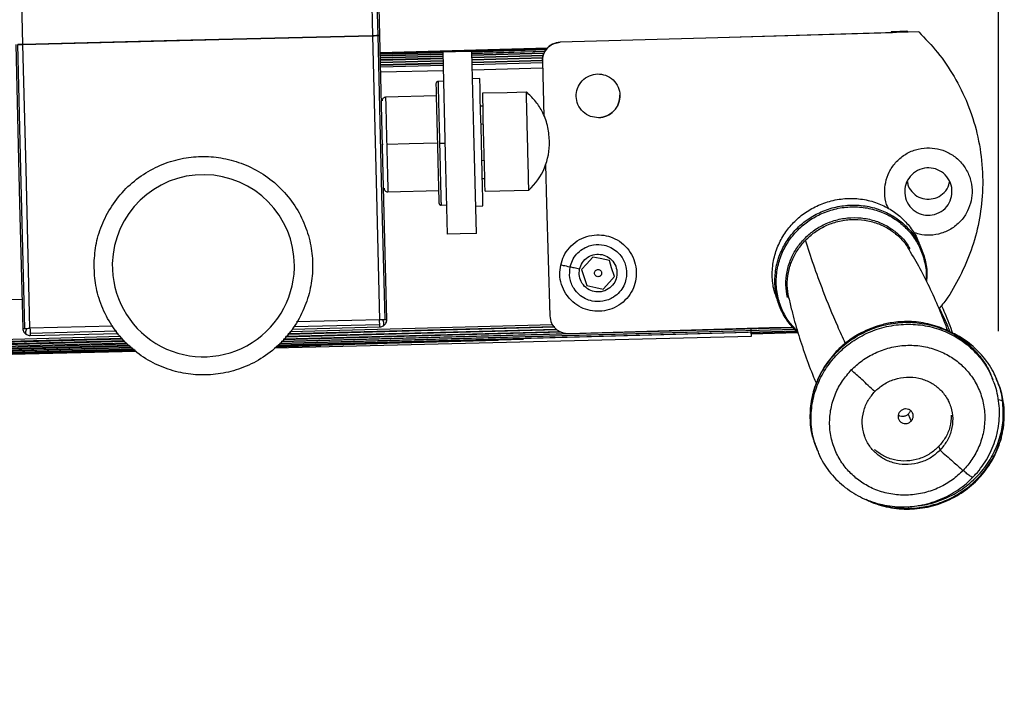
# Model space of a CAD drawing. Units: millimetres. Extents: x 954 to 11028, y -1340 to 2820.
# Drawn here: x 4556 to 4826, y 2001 to 2186 of the extents above; entities that cross this region are included whole.
import ezdxf

# ---------------------------------------------------------------- set-up
doc = ezdxf.new("R2010")
doc.units = ezdxf.units.MM
doc.header["$PDSIZE"] = -1
doc.dimstyles.new('ISO-25', dxfattribs={"dimscale": 30, "dimtxt": 2.5, "dimasz": 2.5, "dimexe": 1.25, "dimexo": 0.625, "dimtad": 1, "dimdec": 0, "dimtxsty": 'Standard', "dimcen": 2.5, "dimadec": 0, "dimazin": 0, "dimtfac": 1, "dimtdec": 0, "dimtmove": 0, "dimatfit": 3, "dimfxl": 1, "dimarcsym": 0})

# ---------------------------------------------------------------- blocks, each defined once
blk = doc.blocks.new('*D7')
at = {"color": 0, "lineweight": -2, "transparency": 16777216}
for p, q in [((3664.54, 2019.32), (3664.54, 2640.78)), ((4824.54, 2100.54), (4824.54, 2640.78)), ((3739.54, 2603.28), (4749.54, 2603.28))]:
    blk.add_line(p, q, dxfattribs=at)
at = {"color": 0, "transparency": 16777216}
for points in [[(3739.54, 2615.78), (3739.54, 2590.78), (3664.54, 2603.28)], [(4749.54, 2615.78), (4749.54, 2590.78), (4824.54, 2603.28)]]:
    blk.add_solid(points, dxfattribs=at)
at = {"layer": 'Defpoints', "color": 0, "transparency": 16777216}
for p in [(4824.54, 2603.28), (4824.54, 2081.79), (3664.54, 2000.57)]:
    blk.add_point(p, dxfattribs=at)
at = {"color": 0, "transparency": 16777216, "insert": (4244.54, 2659.53), "char_height": 75, "attachment_point": 5}
blk.add_mtext('1160', dxfattribs=at)

msp = doc.modelspace()

# ---------------------------------------------------------------- linework, layer by layer
at = {"color": 7, "linetype": 'Continuous', "lineweight": 25}
for p, q in [((4795.45, 2182.48), (4795.08, 2182.84)), ((4799.41, 2182.96), (4799.74, 2182.6)), ((4802.67, 2182.69), (4799.74, 2182.6)), ((4654.91, 2177.01), (4700.85, 2178.28)), ((4700.84, 2178.25), (4654.91, 2176.99)), ((4654.91, 2176.97), (4700.83, 2178.24)), ((4654.91, 2176.91), (4700.78, 2178.17)), ((4654.91, 2176.86), (4700.76, 2178.14)), ((4680.05, 2177.32), (4700.57, 2177.88)), ((4654.91, 2176.63), (4672.05, 2177.1)), ((4654.92, 2176.55), (4672.05, 2177.03)), ((4654.93, 2176.2), (4672.06, 2176.67)), ((4654.93, 2176.1), (4672.06, 2176.58)), ((4654.94, 2175.68), (4672.07, 2176.15)), ((4654.94, 2175.57), (4672.08, 2176.05)), ((4654.95, 2175.09), (4672.09, 2175.56)), ((4654.96, 2174.95), (4672.09, 2175.44)), ((4680.05, 2177.25), (4700.53, 2177.83)), ((4680.06, 2176.89), (4700.25, 2177.44)), ((4680.06, 2176.81), (4700.2, 2177.37)), ((4680.07, 2176.37), (4699.87, 2176.92)), ((4680.07, 2176.28), (4699.81, 2176.83)), ((4680.08, 2175.78), (4699.69, 2176.31)), ((4680.09, 2175.67), (4699.67, 2176.22)), ((4680.1, 2175.11), (4699.56, 2175.64)), ((4654.97, 2174.42), (4672.1, 2174.89)), ((4654.99, 2173.72), (4672.12, 2174.19)), ((4672.14, 2173.48), (4655, 2173.01)), ((4680.12, 2174.41), (4699.43, 2174.94)), ((4699.4, 2174.24), (4680.13, 2173.7)), ((4699.39, 2174.71), (4699.83, 2159.46)), ((4682.23, 2169.91), (4680.23, 2169.86)), ((4672.25, 2169.16), (4670.75, 2169.12)), ((4670.35, 2165.11), (4656.35, 2164.77)), ((4682.41, 2162.41), (4683.09, 2162.43)), ((4682.54, 2157.41), (4683.22, 2157.43)), ((4682.78, 2147.42), (4683.46, 2147.44)), ((4670.7, 2144.12), (4670.86, 2144.13)), ((4682.91, 2142.42), (4683.58, 2142.44)), ((4656.99, 2138.78), (4670.99, 2139.13)), ((4683.67, 2138.94), (4695.66, 2139.24)), ((4671.58, 2135.14), (4673.08, 2135.18)), ((4681.09, 2134.88), (4683.09, 2134.93)), ((4803.58, 2122.73), (4802.85, 2124.56)), ((4763.83, 2109.07), (4764.55, 2107.24)), ((4702.24, 2102.31), (4630.05, 2100.32)), ((4558.82, 2099.33), (4583, 2099.93)), ((4769.11, 2100.54), (4626.81, 2096.61)), ((4769.1, 2100.55), (4626.93, 2096.71)), ((4768.72, 2100.96), (4627.26, 2097.05)), ((4768.7, 2100.98), (4627.36, 2097.17)), ((4768.26, 2101.47), (4627.71, 2097.58)), ((4768.23, 2101.49), (4627.83, 2097.72)), ((4704.59, 2100.3), (4628.23, 2098.19)), ((4704.43, 2100.39), (4628.37, 2098.35)), ((4703.37, 2100.93), (4628.82, 2098.87)), ((4702.8, 2101.62), (4629.43, 2099.6)), ((4630.72, 2101.1), (4654.76, 2101.7)), ((4654.76, 2101.7), (4654.76, 2101.78)), ((4756.71, 2100.67), (4756.69, 2101.35)), ((4769.36, 2100.27), (4756.72, 2099.92)), ((4769.37, 2100.26), (4756.73, 2099.91)), ((4769.44, 2100.18), (4756.73, 2099.84)), ((4756.73, 2099.83), (4769.44, 2100.18)), ((4769.46, 2100.16), (4756.73, 2099.81)), ((4558.82, 2099.4), (4558.82, 2099.33)), ((4626, 2095.99), (4756.74, 2099.21)), ((4654.15, 2097.02), (4626.35, 2096.26)), ((4687.12, 2097.99), (4626.43, 2096.32)), ((4694.18, 2098.22), (4626.51, 2096.38)), ((4549.35, 2094.1), (4587.88, 2095.05)), ((4626.32, 2096.24), (4638.57, 2096.57)), ((4822.9, 2087.6), (4822.54, 2088.39)), ((4823.12, 2087.06), (4822.9, 2087.6)), ((4824.13, 2086.95), (4823.97, 2087.31)), ((4824.22, 2086.99), (4824.06, 2087.35)), ((4824.44, 2086.45), (4824.22, 2086.99)), ((4810.72, 2081.48), (4811.03, 2080.83)), ((4787.88, 2071.82), (4787.64, 2072.33)), ((4774.58, 2068.42), (4774.8, 2067.88)), ((4775.12, 2067.31), (4774.91, 2067.92))]:
    msp.add_line(p, q, dxfattribs=at)
at = {"color": 8, "linetype": 'Continuous', "lineweight": 25}
for p, q in [((4680.1, 2174.99), (4699.54, 2175.54)), ((4654.97, 2174.28), (4672.11, 2174.76)), ((4654.99, 2173.57), (4672.13, 2174.06)), ((4680.12, 2174.29), (4699.41, 2174.84)), ((4680.17, 2172.32), (4699.44, 2172.8)), ((4655.04, 2171.7), (4672.17, 2172.13)), ((4655.67, 2151.75), (4655.53, 2151.75)), ((4654.75, 2102.28), (4631.16, 2101.7)), ((4654.71, 2103.69), (4631.95, 2103.13)), ((4581.49, 2101.89), (4558.77, 2101.33)), ((4582.56, 2100.5), (4558.8, 2099.92)), ((4703.28, 2101.03), (4628.96, 2099.05)), ((4702.72, 2101.72), (4629.58, 2099.77)), ((4825.93, 2080.62), (4825.9, 2080.51))]:
    msp.add_line(p, q, dxfattribs=at)
at = {"color": 7, "linetype": 'Continuous', "lineweight": 25, "flags": 128}
for points in [[(4652.1, 2209.63), (4652.49, 2193.96), (4652.79, 2181.65)], [(4653.51, 2209.67), (4653.9, 2194), (4654.2, 2181.68)], [(4654.79, 2181.7), (4654.4, 2197.37), (4654.1, 2209.68)], [(4556.85, 2179.28), (4556.46, 2194.95), (4556.16, 2207.27)], [(4652.79, 2181.65), (4599.06, 2180.32), (4556.85, 2179.28)], [(4556.85, 2179.28), (4610.58, 2180.61), (4652.79, 2181.65)], [(4652.79, 2181.65), (4653.87, 2137.99), (4654.71, 2103.69)], [(4654.2, 2181.68), (4655.28, 2138.03), (4656.13, 2103.73)], [(4656.71, 2103.74), (4655.64, 2147.4), (4654.79, 2181.7)], [(4802.67, 2182.69), (4747.55, 2181.1), (4704.24, 2179.85)], [(4802.67, 2182.69), (4747.55, 2181.1), (4704.24, 2179.85)], [(4795.45, 2182.48), (4747.55, 2181.1), (4704.24, 2179.85)], [(4795.08, 2182.84), (4797.5, 2182.91), (4799.41, 2182.96)], [(4802.67, 2182.69), (4802.67, 2182.69)], [(4554.85, 2179.23), (4555.93, 2135.58), (4556.77, 2101.28)], [(4557.36, 2101.29), (4556.28, 2144.95), (4555.43, 2179.25)], [(4558.77, 2101.33), (4557.69, 2144.98), (4556.85, 2179.28)], [(4704.24, 2179.85), (4704.24, 2179.85)], [(4680.04, 2177.35), (4675.57, 2177.24), (4672.05, 2177.16)], [(4672.05, 2177.16), (4672.74, 2149.17), (4673.28, 2127.18)], [(4681.28, 2127.38), (4680.59, 2155.37), (4680.04, 2177.35)], [(4683.09, 2134.93), (4683.08, 2135.46), (4683.04, 2137.16), (4682.96, 2140.05), (4682.87, 2143.86), (4682.76, 2148.15), (4682.66, 2152.42), (4682.55, 2156.68), (4682.45, 2160.97), (4682.35, 2164.78), (4682.28, 2167.67), (4682.24, 2169.38), (4682.23, 2169.91), (4682.23, 2169.91)], [(4683.01, 2165.93), (4689.72, 2166.09), (4695, 2166.22)], [(4683.67, 2138.94), (4683.66, 2139.35), (4683.63, 2140.66), (4683.57, 2142.89), (4683.5, 2145.84), (4683.42, 2149.14), (4683.34, 2152.43), (4683.26, 2155.73), (4683.18, 2159.03), (4683.1, 2161.97), (4683.05, 2164.2), (4683.02, 2165.52), (4683.01, 2165.93), (4683.01, 2165.93)], [(4670.67, 2152.12), (4662.83, 2151.93), (4656.67, 2151.78)], [(4671.17, 2152.13), (4672.01, 2152.15), (4672.66, 2152.17)], [(4700.21, 2146.26), (4700.52, 2135.54), (4701.41, 2104.76)], [(4681.28, 2127.38), (4676.8, 2127.27), (4673.28, 2127.18)], [(4713.25, 2120.88), (4711.52, 2118.96), (4710.15, 2117.45)], [(4717.77, 2119.9), (4715.24, 2120.45), (4713.25, 2120.88)], [(4719.18, 2115.51), (4718.39, 2117.97), (4717.77, 2119.9)], [(4710.15, 2117.45), (4710.95, 2114.99), (4711.57, 2113.06)], [(4711.57, 2113.06), (4714.1, 2112.51), (4716.08, 2112.09)], [(4716.08, 2112.09), (4717.82, 2114), (4719.18, 2115.51)], [(4556.57, 2109.27), (4422.27, 2105.96), (4255.16, 2101.84)], [(4706.55, 2099.91), (4761.67, 2101.5), (4768.06, 2101.68)], [(4585.58, 2097.01), (4384.79, 2091.45), (4059.49, 2082.45)], [(4584.82, 2097.66), (4385.25, 2092.14), (4059.85, 2083.15)], [(4585.35, 2097.2), (4384.98, 2091.84), (4059.85, 2083.15)], [(4584.22, 2098.35), (4385.74, 2092.87), (4060.22, 2083.89)], [(4583.68, 2099.04), (4386.2, 2093.6), (4060.6, 2084.64)], [(4586.06, 2096.6), (4384.53, 2091.18), (4059.49, 2082.45)], [(4586.26, 2096.43), (4384.36, 2090.84), (4114.58, 2083.38)], [(4586.67, 2096.07), (4384.13, 2090.61), (4131.73, 2083.8)], [(4587.75, 2095.15), (4383.38, 2089.53), (4152.16, 2083.16)], [(4152.17, 2083.16), (4472.49, 2091.99), (4587.73, 2095.17)], [(4587.7, 2095.2), (4383.42, 2089.59), (4152.5, 2083.25)], [(4587.64, 2095.25), (4383.45, 2089.62), (4152.54, 2083.26)], [(4587.56, 2095.32), (4383.53, 2089.76), (4153.5, 2083.5)], [(4587.32, 2095.52), (4383.66, 2089.9), (4153.66, 2083.55)], [(4587.19, 2095.63), (4383.78, 2090.13), (4155.19, 2083.94)], [(4586.84, 2095.93), (4383.98, 2090.32), (4155.44, 2084)], [(4799.81, 2077.77), (4800.24, 2076.68), (4800.58, 2075.83)]]:
    msp.add_lwpolyline(points, dxfattribs=at)
at = {"color": 8, "linetype": 'Continuous', "lineweight": 25, "flags": 128}
for points in [[(4584.59, 2097.87), (4385.46, 2092.56), (4060.22, 2083.89)], [(4584.06, 2098.56), (4385.94, 2093.29), (4060.6, 2084.64)]]:
    msp.add_lwpolyline(points, dxfattribs=at)
at = {"color": 7, "linetype": 'Continuous', "lineweight": 25}
for centre, radius, start, end in [((4683.58, 2152.25), 17.76, 312.8729, 1.4123), ((4640.39, 2151.41), 60.96, 1.2027, 1.5563), ((4606.35, 2118.5), 24.99, 0, 178.5821), ((4606.35, 2118.5), 24.99, 178.5821, 358.5887), ((4606.35, 2118.5), 24.99, 358.5887, 0)]:
    msp.add_arc(centre, radius, start, end, dxfattribs=at)
for points, knots in [([(4654.2, 2181.68), (4653.96, 2181.68), (4653.54, 2181.67), (4653.01, 2181.65), (4652.79, 2181.65)], [0, 0, 0, 0, 0.579391, 1, 1, 1, 1]), ([(4652.79, 2181.65), (4653.08, 2181.65), (4653.61, 2181.67), (4654.02, 2181.68), (4654.2, 2181.68)], [0, 0, 0, 0, 0.540561, 1, 1, 1, 1]), ([(4654.79, 2181.7), (4654.76, 2181.7), (4654.7, 2181.69), (4654.36, 2181.69), (4654.2, 2181.68)], [0, 0, 0, 0, 0.540381, 1, 1, 1, 1]), ([(4654.2, 2181.68), (4654.4, 2181.69), (4654.73, 2181.7), (4654.77, 2181.7), (4654.79, 2181.7)], [0, 0, 0, 0, 0.579254, 1, 1, 1, 1]), ([(4802.67, 2182.69), (4804.45, 2180.85), (4808.08, 2177.09), (4812.58, 2170.43), (4816.27, 2162.99), (4818.87, 2154.86), (4820.25, 2146.3), (4820.31, 2137.76), (4819.14, 2129.53), (4816.92, 2121.82), (4813.67, 2114.74), (4810.74, 2109.71), (4808.69, 2107.27), (4808.25, 2106.75)], [0, 0, 0, 0, 0.09176, 0.187808, 0.287449, 0.389769, 0.4937, 0.598064, 0.695785, 0.791844, 0.885365, 0.975614, 1, 1, 1, 1]), ([(4556.85, 2179.28), (4556.56, 2179.28), (4556.03, 2179.26), (4555.62, 2179.25), (4555.43, 2179.25)], [0, 0, 0, 0, 0.540286, 1, 1, 1, 1]), ([(4555.43, 2179.25), (4555.68, 2179.25), (4556.1, 2179.26), (4556.63, 2179.28), (4556.85, 2179.28)], [0, 0, 0, 0, 0.5793927, 1, 1, 1, 1]), ([(4704.24, 2179.85), (4703.54, 2179.74), (4702.07, 2179.52), (4700.43, 2178.12), (4699.5, 2176.41), (4699.43, 2175.26), (4699.39, 2174.71)], [0, 0, 0, 0, 0.270242, 0.562416, 0.78973, 1, 1, 1, 1]), ([(4699.39, 2174.71), (4699.46, 2175.42), (4699.6, 2176.9), (4700.9, 2178.61), (4702.55, 2179.64), (4703.69, 2179.78), (4704.24, 2179.85)], [0, 0, 0, 0, 0.2702695, 0.5624592, 0.7897718, 1, 1, 1, 1]), ([(4714.84, 2159.15), (4715.59, 2159.26), (4717.15, 2159.48), (4719.15, 2160.93), (4720.43, 2162.99), (4720.81, 2165.33), (4720.3, 2167.64), (4718.9, 2169.63), (4716.82, 2170.91), (4714.49, 2171.29), (4712.18, 2170.78), (4710.18, 2169.38), (4708.9, 2167.31), (4708.53, 2164.97), (4709.04, 2162.66), (4710.43, 2160.68), (4712.51, 2159.34), (4714.08, 2159.22), (4714.84, 2159.15)], [0, 0, 0, 0, 0.060036, 0.125004, 0.189977, 0.250003, 0.310031, 0.375005, 0.43998, 0.500004, 0.560027, 0.625008, 0.689972, 0.749999, 0.810027, 0.875001, 0.939976, 1, 1, 1, 1]), ([(4670.75, 2169.12), (4670.68, 2169.11), (4670.56, 2169.1), (4670.39, 2168.97), (4670.28, 2168.79), (4670.27, 2168.66), (4670.26, 2168.59)], [0, 0, 0, 0, 0.24556, 0.500778, 0.755834, 1, 1, 1, 1]), ([(4671.07, 2135.63), (4671.07, 2135.73), (4671.07, 2135.93), (4671.02, 2137.6), (4670.96, 2140.31), (4670.87, 2143.91), (4670.77, 2147.96), (4670.67, 2152.12), (4670.56, 2156.28), (4670.46, 2160.33), (4670.37, 2163.93), (4670.31, 2166.63), (4670.27, 2168.24), (4670.26, 2168.44), (4670.26, 2168.53)], [0, 0, 0, 0, 0.079563, 0.164876, 0.253372, 0.341874, 0.427184, 0.506746, 0.586306, 0.671617, 0.760118, 0.848615, 0.933928, 1, 1, 1, 1]), ([(4656.35, 2164.77), (4656.21, 2164.75), (4655.92, 2164.7), (4655.59, 2164.42), (4655.4, 2164.08), (4655.39, 2163.85), (4655.38, 2163.74)], [0, 0, 0, 0, 0.27036, 0.562528, 0.789766, 1, 1, 1, 1]), ([(4695.66, 2139.24), (4695.66, 2139.32), (4695.66, 2139.48), (4695.62, 2140.85), (4695.57, 2143.06), (4695.5, 2146.01), (4695.42, 2149.32), (4695.33, 2152.73), (4695.25, 2156.14), (4695.17, 2159.45), (4695.09, 2162.39), (4695.04, 2164.61), (4695, 2165.98), (4695, 2166.14), (4695, 2166.22)], [0, 0, 0, 0, 0.07833, 0.162518, 0.24986, 0.337194, 0.421385, 0.499902, 0.578421, 0.662613, 0.749946, 0.837289, 0.921477, 1, 1, 1, 1]), ([(4701.33, 2152.88), (4701.21, 2154.26), (4700.98, 2157.08), (4699.48, 2160.79), (4697.47, 2163.91), (4695.82, 2165.45), (4695, 2166.22)], [0, 0, 0, 0, 0.272844, 0.555352, 0.779178, 1, 1, 1, 1]), ([(4714.84, 2159.15), (4715.59, 2159.26), (4717.16, 2159.48), (4719.14, 2160.93), (4720.47, 2162.99), (4720.6, 2164.57), (4720.66, 2165.32)], [0, 0, 0, 0, 0.240141, 0.50002, 0.759912, 1, 1, 1, 1]), ([(4656.67, 2151.78), (4656.7, 2150.57), (4656.77, 2148.08), (4656.85, 2144.55), (4656.92, 2141.78), (4656.97, 2139.97), (4656.99, 2138.96), (4656.99, 2138.84), (4656.99, 2138.78)], [0, 0, 0, 0, 0.176597, 0.366709, 0.562881, 0.715629, 0.862418, 1, 1, 1, 1]), ([(4671.17, 2152.13), (4671.19, 2150.97), (4671.25, 2148.56), (4671.34, 2145.02), (4671.42, 2141.7), (4671.49, 2138.83), (4671.55, 2136.7), (4671.58, 2135.38), (4671.58, 2135.22), (4671.58, 2135.14)], [0, 0, 0, 0, 0.131015, 0.270528, 0.41579, 0.56326, 0.715877, 0.86254, 1, 1, 1, 1]), ([(4794.39, 2134.21), (4794.2, 2134.58), (4793.53, 2135.89), (4793.24, 2138.39), (4793.47, 2141.42), (4794.48, 2144.3), (4796.24, 2146.93), (4798.73, 2149.08), (4801.71, 2150.46), (4804.83, 2150.99), (4807.87, 2150.72), (4810.76, 2149.71), (4813.39, 2147.95), (4815.53, 2145.46), (4816.91, 2142.49), (4817.48, 2139.35), (4817.19, 2137.33), (4817.05, 2136.35)], [0, 0, 0, 0, 0.027755, 0.098142, 0.163787, 0.229433, 0.29982, 0.372843, 0.44586, 0.516251, 0.581892, 0.647545, 0.71793, 0.790946, 0.863968, 0.934355, 1, 1, 1, 1]), ([(4576.37, 2119.24), (4576.42, 2117.41), (4576.52, 2113.64), (4578.06, 2108.01), (4580.69, 2102.57), (4584.47, 2097.68), (4589.17, 2093.66), (4594.47, 2090.75), (4600.02, 2089), (4605.6, 2088.35), (4611.21, 2088.73), (4616.84, 2090.2), (4622.28, 2092.85), (4627.17, 2096.62), (4631.19, 2101.32), (4634.1, 2106.63), (4635.85, 2112.18), (4636.5, 2117.76), (4636.12, 2123.37), (4634.65, 2128.99), (4632, 2134.44), (4628.23, 2139.33), (4623.53, 2143.34), (4618.22, 2146.26), (4612.67, 2148), (4607.09, 2148.65), (4601.48, 2148.28), (4595.86, 2146.81), (4590.41, 2144.16), (4585.52, 2140.38), (4581.51, 2135.68), (4578.61, 2130.38), (4576.8, 2124.83), (4576.51, 2121.07), (4576.37, 2119.24)], [0, 0, 0, 0, 0.029129, 0.060003, 0.09216, 0.125001, 0.15784, 0.189998, 0.22087, 0.249999, 0.27913, 0.310004, 0.34216, 0.375, 0.407839, 0.439996, 0.470871, 0.5, 0.529129, 0.560002, 0.592159, 0.625, 0.657839, 0.689997, 0.720871, 0.750001, 0.779129, 0.810003, 0.842159, 0.875001, 0.90784, 0.939997, 0.970871, 1, 1, 1, 1]), ([(4811.68, 2137.5), (4811.42, 2136.72), (4810.88, 2135.1), (4808.94, 2133.26), (4806.49, 2132.3), (4803.92, 2132.37), (4801.57, 2133.36), (4799.71, 2135.25), (4798.76, 2137.71), (4798.82, 2140.27), (4799.82, 2142.63), (4801.7, 2144.48), (4804.16, 2145.44), (4806.72, 2145.38), (4809.09, 2144.38), (4810.93, 2142.5), (4811.93, 2140.02), (4811.76, 2138.32), (4811.68, 2137.5)], [0, 0, 0, 0, 0.060026, 0.125002, 0.189971, 0.250002, 0.310029, 0.375001, 0.439972, 0.5, 0.560026, 0.625002, 0.689971, 0.750002, 0.810029, 0.875001, 0.939972, 1, 1, 1, 1]), ([(4799.55, 2141.6), (4799.61, 2141.19), (4799.81, 2139.97), (4801.12, 2138.29), (4803.16, 2136.95), (4804.74, 2136.83), (4805.5, 2136.76)], [0, 0, 0, 0, 0.147752, 0.439215, 0.730715, 1, 1, 1, 1]), ([(4805.5, 2136.76), (4806.25, 2136.87), (4807.82, 2137.09), (4809.77, 2138.54), (4810.94, 2140.18), (4811.07, 2141.28), (4811.1, 2141.58)], [0, 0, 0, 0, 0.281486, 0.586111, 0.890752, 1, 1, 1, 1]), ([(4805.5, 2136.76), (4806.25, 2136.87), (4807.82, 2137.09), (4809.77, 2138.54), (4810.94, 2140.18), (4811.07, 2141.28), (4811.1, 2141.58)], [0, 0, 0, 0, 0.281489, 0.586115, 0.890751, 1, 1, 1, 1]), ([(4655.97, 2139.76), (4655.99, 2139.62), (4656.04, 2139.32), (4656.31, 2138.99), (4656.66, 2138.81), (4656.88, 2138.79), (4656.99, 2138.78)], [0, 0, 0, 0, 0.270262, 0.562433, 0.789536, 1, 1, 1, 1]), ([(4671.07, 2135.63), (4671.08, 2135.56), (4671.11, 2135.41), (4671.24, 2135.25), (4671.41, 2135.16), (4671.53, 2135.15), (4671.58, 2135.14)], [0, 0, 0, 0, 0.2702778, 0.5623432, 0.7894901, 1, 1, 1, 1]), ([(4763.92, 2109.1), (4763.58, 2109.95), (4762.73, 2112.09), (4762.35, 2115.79), (4762.69, 2119.93), (4763.89, 2123.87), (4765.78, 2127.39), (4768.23, 2130.41), (4771.19, 2132.97), (4774.69, 2135.04), (4778.68, 2136.46), (4782.95, 2137.1), (4787.23, 2136.88), (4791.27, 2135.85), (4794.84, 2134.13), (4797.91, 2131.86), (4800.42, 2129.07), (4802.09, 2126.58), (4802.63, 2124.94), (4802.76, 2124.53)], [0, 0, 0, 0, 0.043682, 0.109361, 0.175041, 0.239357, 0.301102, 0.359359, 0.41762, 0.479369, 0.543684, 0.60936, 0.675038, 0.739357, 0.8011, 0.859362, 0.91762, 0.979367, 1, 1, 1, 1]), ([(4769.44, 2100.18), (4768.62, 2101), (4766.88, 2102.75), (4764.93, 2106.05), (4763.57, 2109.85), (4763.05, 2113.96), (4763.42, 2118.11), (4764.62, 2122.05), (4766.51, 2125.56), (4768.95, 2128.59), (4771.91, 2131.15), (4775.42, 2133.21), (4779.41, 2134.64), (4783.67, 2135.27), (4787.96, 2135.06), (4791.99, 2134.02), (4795.57, 2132.3), (4798.62, 2130.04), (4801.18, 2127.26), (4803.21, 2123.93), (4804.52, 2120.12), (4805.07, 2116.8), (4804.84, 2114.83), (4804.77, 2114.25)], [0, 0, 0, 0, 0.042996, 0.091448, 0.141916, 0.193454, 0.244992, 0.29546, 0.343911, 0.389627, 0.435344, 0.483798, 0.534266, 0.585801, 0.637339, 0.68781, 0.73626, 0.781978, 0.827692, 0.876146, 0.926613, 0.978152, 1, 1, 1, 1]), ([(4817.05, 2136.35), (4816.78, 2135.4), (4816.2, 2133.43), (4814.39, 2130.81), (4811.92, 2128.67), (4808.94, 2127.27), (4805.82, 2126.77), (4803.15, 2126.93), (4801.68, 2127.51), (4801.13, 2127.73)], [0, 0, 0, 0, 0.143474, 0.297313, 0.45691, 0.616497, 0.770342, 0.913806, 1, 1, 1, 1]), ([(4704.41, 2118.69), (4704.29, 2117.83), (4704.04, 2116.06), (4704.53, 2113.32), (4705.74, 2110.71), (4707.61, 2108.54), (4709.92, 2106.99), (4712.44, 2106.11), (4715.1, 2105.88), (4717.83, 2106.34), (4720.44, 2107.55), (4722.61, 2109.43), (4724.16, 2111.73), (4725.03, 2114.25), (4725.27, 2116.91), (4724.81, 2119.64), (4723.6, 2122.25), (4721.72, 2124.43), (4719.42, 2125.97), (4716.9, 2126.85), (4714.24, 2127.08), (4711.51, 2126.62), (4708.9, 2125.41), (4706.73, 2123.53), (4705.15, 2121.24), (4704.65, 2119.52), (4704.41, 2118.69)], [0, 0, 0, 0, 0.039251, 0.081338, 0.124998, 0.168659, 0.210749, 0.249996, 0.289249, 0.331338, 0.374997, 0.418661, 0.460748, 0.499999, 0.53925, 0.581337, 0.624998, 0.668663, 0.710748, 0.750001, 0.789254, 0.831336, 0.875001, 0.91866, 0.960747, 1, 1, 1, 1]), ([(4707, 2118.13), (4706.9, 2117.15), (4706.69, 2115.09), (4707.78, 2112.43), (4709.4, 2110.55), (4711.12, 2109.39), (4713.32, 2108.62), (4716.07, 2108.56), (4718.71, 2109.58), (4720.6, 2111.21), (4721.76, 2112.93), (4722.52, 2115.13), (4722.59, 2117.88), (4721.57, 2120.53), (4719.94, 2122.42), (4718.22, 2123.57), (4716.02, 2124.34), (4713.27, 2124.41), (4710.62, 2123.38), (4708.74, 2121.75), (4707.56, 2120.04), (4707.18, 2118.75), (4707, 2118.13)], [0, 0, 0, 0, 0.05992, 0.124776, 0.168521, 0.210679, 0.25, 0.309924, 0.374775, 0.418519, 0.460682, 0.500001, 0.559921, 0.624777, 0.668516, 0.710674, 0.750004, 0.809918, 0.874779, 0.918515, 0.960677, 1, 1, 1, 1]), ([(4709.6, 2117.57), (4709.53, 2116.92), (4709.4, 2115.56), (4710.2, 2113.59), (4711.67, 2112.09), (4713.55, 2111.29), (4715.59, 2111.24), (4717.56, 2112), (4719.06, 2113.48), (4719.86, 2115.36), (4719.91, 2117.41), (4719.15, 2119.37), (4717.67, 2120.87), (4715.79, 2121.67), (4713.74, 2121.72), (4711.79, 2120.96), (4710.24, 2119.49), (4709.81, 2118.19), (4709.6, 2117.57)], [0, 0, 0, 0, 0.060029, 0.125003, 0.189972, 0.249995, 0.310029, 0.375, 0.439976, 0.500001, 0.560029, 0.625004, 0.689972, 0.750009, 0.810028, 0.874999, 0.939976, 1, 1, 1, 1]), ([(4810.68, 2100.6), (4810, 2102.42), (4808.55, 2106.25), (4805.98, 2111.96), (4803.14, 2117.62), (4801.07, 2121.19), (4800.07, 2122.92)], [0, 0, 0, 0, 0.233383, 0.494369, 0.755179, 1, 1, 1, 1]), ([(4707, 2118.13), (4706.32, 2118.28), (4705.1, 2118.54), (4704.62, 2118.64), (4704.41, 2118.69)], [0, 0, 0, 0, 0.559867, 1, 1, 1, 1]), ([(4709.6, 2117.57), (4709.1, 2117.68), (4708.18, 2117.88), (4707.37, 2118.05), (4707, 2118.13)], [0, 0, 0, 0, 0.541912, 1, 1, 1, 1]), ([(4715.64, 2116.27), (4715.65, 2116.4), (4715.68, 2116.66), (4715.52, 2117.03), (4715.24, 2117.32), (4714.88, 2117.47), (4714.49, 2117.48), (4714.12, 2117.34), (4713.83, 2117.05), (4713.68, 2116.69), (4713.67, 2116.3), (4713.81, 2115.93), (4714.1, 2115.64), (4714.46, 2115.49), (4714.85, 2115.48), (4715.22, 2115.63), (4715.51, 2115.91), (4715.6, 2116.15), (4715.64, 2116.27)], [0, 0, 0, 0, 0.0600322, 0.1249991, 0.1899842, 0.2499769, 0.3100192, 0.3750366, 0.440008, 0.5000199, 0.5600521, 0.625028, 0.6900062, 0.7499989, 0.8100412, 0.8749866, 0.9399581, 1, 1, 1, 1]), ([(4766.97, 2109.79), (4767.24, 2108.61), (4767.98, 2105.38), (4769.45, 2100.1), (4771.48, 2093.99), (4773.19, 2089.36), (4774.32, 2086.84), (4774.57, 2086.29)], [0, 0, 0, 0, 0.147784, 0.406431, 0.666087, 0.926714, 1, 1, 1, 1]), ([(4812.04, 2099.9), (4811.36, 2101.75), (4810.4, 2104.34), (4809.26, 2106.86), (4808.93, 2107.58)], [0, 0, 0, 0, 0.713062, 1, 1, 1, 1]), ([(4654.71, 2103.69), (4654.88, 2103.7), (4655.19, 2103.71), (4655.48, 2103.71), (4655.61, 2103.72)], [0, 0, 0, 0, 0.5436674, 1, 1, 1, 1]), ([(4654.75, 2102.28), (4654.74, 2102.52), (4654.73, 2102.94), (4654.72, 2103.47), (4654.71, 2103.69)], [0, 0, 0, 0, 0.579409, 1, 1, 1, 1]), ([(4655.61, 2103.72), (4655.71, 2103.72), (4655.9, 2103.72), (4656.06, 2103.73), (4656.13, 2103.73)], [0, 0, 0, 0, 0.556809, 1, 1, 1, 1]), ([(4655.76, 2102.03), (4655.89, 2102.12), (4656.16, 2102.33), (4656.47, 2102.74), (4656.68, 2103.22), (4656.7, 2103.57), (4656.71, 2103.74)], [0, 0, 0, 0, 0.229316, 0.477232, 0.737093, 1, 1, 1, 1]), ([(4656.13, 2103.73), (4656.32, 2103.73), (4656.65, 2103.74), (4656.69, 2103.74), (4656.71, 2103.74)], [0, 0, 0, 0, 0.5791861, 1, 1, 1, 1]), ([(4701.41, 2104.76), (4701.51, 2104.05), (4701.74, 2102.59), (4703.14, 2100.95), (4704.85, 2100.02), (4706, 2099.94), (4706.55, 2099.91)], [0, 0, 0, 0, 0.270273, 0.562445, 0.789743, 1, 1, 1, 1]), ([(4822.54, 2088.39), (4822.31, 2088.91), (4821.7, 2090.3), (4820.39, 2092.41), (4818.69, 2094.61), (4816.79, 2096.55), (4814.76, 2098.23), (4812.56, 2099.68), (4810.22, 2100.9), (4807.76, 2101.87), (4805.22, 2102.58), (4802.64, 2103.03), (4800.06, 2103.21), (4797.59, 2103.15), (4795.42, 2102.91), (4793.53, 2102.54), (4791.61, 2102.05), (4790.29, 2101.57), (4789.51, 2101.28)], [0, 0, 0, 0, 0.044157, 0.117571, 0.192135, 0.259758, 0.32736, 0.394906, 0.462378, 0.529689, 0.596734, 0.663285, 0.728896, 0.792441, 0.850132, 0.894073, 0.937075, 1, 1, 1, 1]), ([(4556.77, 2101.28), (4556.8, 2101.28), (4556.86, 2101.28), (4557.2, 2101.29), (4557.36, 2101.29)], [0, 0, 0, 0, 0.540352, 1, 1, 1, 1]), ([(4556.77, 2101.28), (4556.79, 2101.11), (4556.83, 2100.76), (4557.07, 2100.29), (4557.4, 2099.89), (4557.67, 2099.7), (4557.8, 2099.61)], [0, 0, 0, 0, 0.262881, 0.522698, 0.770652, 1, 1, 1, 1]), ([(4557.36, 2101.29), (4557.45, 2101.3), (4557.6, 2101.3), (4557.79, 2101.3), (4557.88, 2101.31)], [0, 0, 0, 0, 0.56336, 1, 1, 1, 1]), ([(4557.82, 2099.59), (4557.97, 2099.53), (4558.28, 2099.4), (4558.64, 2099.38), (4558.82, 2099.37)], [0, 0, 0, 0, 0.484264, 1, 1, 1, 1]), ([(4557.88, 2101.31), (4558.04, 2101.31), (4558.33, 2101.32), (4558.64, 2101.33), (4558.77, 2101.33)], [0, 0, 0, 0, 0.576329, 1, 1, 1, 1]), ([(4558.77, 2101.33), (4558.78, 2101.04), (4558.79, 2100.51), (4558.8, 2100.1), (4558.8, 2099.92)], [0, 0, 0, 0, 0.540368, 1, 1, 1, 1]), ([(4654.76, 2101.74), (4654.94, 2101.76), (4655.29, 2101.79), (4655.6, 2101.93), (4655.75, 2102)], [0, 0, 0, 0, 0.515821, 1, 1, 1, 1]), ([(4756.74, 2099.21), (4756.74, 2099.29), (4756.74, 2099.44), (4756.72, 2100.28), (4756.71, 2100.67)], [0, 0, 0, 0, 0.54038, 1, 1, 1, 1]), ([(4789.51, 2101.28), (4788.62, 2100.9), (4787.37, 2100.36), (4785.6, 2099.37), (4784.13, 2098.44), (4782.46, 2097.19), (4780.81, 2095.74), (4779.22, 2094.08), (4777.74, 2092.23), (4776.4, 2090.2), (4775.23, 2088.01), (4774.27, 2085.68), (4773.54, 2083.24), (4773.06, 2080.72), (4772.84, 2078.13), (4772.91, 2075.51), (4773.22, 2072.95), (4773.66, 2071.32), (4773.87, 2070.54)], [0, 0, 0, 0, 0.0754886, 0.1065819, 0.1581468, 0.2118533, 0.2695751, 0.329934, 0.392383, 0.4564843, 0.5219364, 0.5885175, 0.656083, 0.7245277, 0.7937854, 0.8638247, 0.9346429, 1, 1, 1, 1]), ([(4824.06, 2087.35), (4823.77, 2088.02), (4823.1, 2089.55), (4821.71, 2091.8), (4820.01, 2094), (4818.11, 2095.94), (4816.08, 2097.61), (4814.04, 2098.99), (4812.63, 2099.69), (4812, 2100)], [0, 0, 0, 0, 0.122589, 0.281965, 0.443834, 0.590643, 0.737397, 0.884059, 1, 1, 1, 1]), ([(4784.17, 2089.89), (4785.12, 2090.77), (4787.08, 2092.6), (4790.69, 2094.68), (4794.75, 2096.14), (4799.11, 2096.79), (4803.48, 2096.57), (4807.6, 2095.51), (4811.24, 2093.76), (4814.36, 2091.45), (4816.97, 2088.61), (4819.03, 2085.22), (4820.41, 2081.33), (4820.94, 2077.14), (4820.57, 2072.9), (4819.34, 2068.89), (4817.44, 2065.28), (4815.69, 2063.27), (4814.84, 2062.29)], [0, 0, 0, 0, 0.058258, 0.120008, 0.184321, 0.250001, 0.315679, 0.379995, 0.441745, 0.5, 0.558258, 0.620006, 0.684321, 0.750001, 0.81568, 0.879996, 0.941743, 1, 1, 1, 1]), ([(4814.84, 2062.29), (4813.89, 2061.41), (4811.93, 2059.58), (4808.32, 2057.5), (4804.26, 2056.04), (4799.9, 2055.39), (4795.53, 2055.61), (4791.41, 2056.67), (4787.77, 2058.42), (4784.65, 2060.74), (4782.04, 2063.57), (4779.98, 2066.96), (4778.6, 2070.85), (4778.07, 2075.04), (4778.44, 2079.28), (4779.67, 2083.29), (4781.57, 2086.9), (4783.32, 2088.91), (4784.17, 2089.89)], [0, 0, 0, 0, 0.0582578, 0.1200081, 0.1843207, 0.2500008, 0.3156791, 0.3799944, 0.4417444, 0.4999997, 0.5582575, 0.6200054, 0.6843222, 0.7500004, 0.8156796, 0.8799963, 0.9417434, 1, 1, 1, 1]), ([(4790.63, 2083.97), (4789.43, 2085.07), (4787.28, 2087.03), (4785.12, 2089.02), (4784.17, 2089.89)], [0, 0, 0, 0, 0.559975, 1, 1, 1, 1]), ([(4790.63, 2083.97), (4791.39, 2084.65), (4792.97, 2086.07), (4795.99, 2087.44), (4799.34, 2088.06), (4802.72, 2087.77), (4805.75, 2086.67), (4808.28, 2084.91), (4810.27, 2082.6), (4811.62, 2079.76), (4812.15, 2076.53), (4811.74, 2073.26), (4810.53, 2070.26), (4809.17, 2068.65), (4808.52, 2067.87)], [0, 0, 0, 0, 0.078501, 0.1626723, 0.2499965, 0.337329, 0.4214981, 0.4999998, 0.578509, 0.662679, 0.7500038, 0.8373266, 0.9215014, 1, 1, 1, 1]), ([(4817.55, 2060.5), (4817.8, 2060.74), (4818.73, 2061.65), (4820.11, 2063.45), (4821.64, 2065.84), (4822.89, 2068.38), (4823.84, 2071.04), (4824.49, 2073.77), (4824.82, 2076.55), (4824.85, 2079.33), (4824.54, 2082.09), (4824, 2084.65), (4823.41, 2086.22), (4823.14, 2086.93)], [0, 0, 0, 0, 0.0362672, 0.1348507, 0.2333489, 0.3317604, 0.4300667, 0.5282482, 0.6263058, 0.7242389, 0.8220518, 0.9197654, 1, 1, 1, 1]), ([(4825.91, 2080.7), (4825.79, 2081.47), (4825.53, 2083.15), (4825.03, 2084.98), (4824.59, 2086), (4824.51, 2086.18)], [0, 0, 0, 0, 0.410844, 0.898469, 1, 1, 1, 1]), ([(4808.52, 2067.87), (4807.76, 2067.18), (4806.18, 2065.76), (4803.16, 2064.39), (4799.81, 2063.77), (4796.43, 2064.06), (4793.4, 2065.16), (4790.87, 2066.92), (4788.88, 2069.23), (4787.53, 2072.07), (4787, 2075.3), (4787.41, 2078.57), (4788.62, 2081.57), (4789.97, 2083.19), (4790.63, 2083.97)], [0, 0, 0, 0, 0.078511, 0.162681, 0.250005, 0.337324, 0.421503, 0.500004, 0.578504, 0.662678, 0.750002, 0.837324, 0.921499, 1, 1, 1, 1]), ([(4825.93, 2080.62), (4825.89, 2080.72), (4825.82, 2080.9), (4825.75, 2081.08), (4825.71, 2081.16)], [0, 0, 0, 0, 0.560023, 1, 1, 1, 1]), ([(4788.12, 2054.39), (4788.65, 2054.13), (4790.02, 2053.44), (4792.38, 2052.66), (4795.14, 2052.02), (4797.97, 2051.69), (4800.83, 2051.67), (4803.68, 2051.96), (4806.5, 2052.54), (4809.23, 2053.43), (4811.86, 2054.6), (4814.35, 2056.05), (4816.67, 2057.75), (4818.79, 2059.68), (4820.68, 2061.83), (4822.32, 2064.16), (4823.69, 2066.64), (4824.78, 2069.25), (4825.56, 2071.95), (4826.04, 2074.71), (4826.17, 2077.5), (4826.13, 2079.44), (4825.96, 2080.44), (4825.94, 2080.52)], [0, 0, 0, 0, 0.032188, 0.082686, 0.133251, 0.183881, 0.23456, 0.285297, 0.336066, 0.386878, 0.437709, 0.488558, 0.539407, 0.590242, 0.641063, 0.691847, 0.742594, 0.793289, 0.843922, 0.894491, 0.944993, 0.995435, 1, 1, 1, 1]), ([(4800.58, 2075.83), (4800.37, 2075.66), (4799.95, 2075.3), (4799.11, 2075.11), (4798.28, 2075.23), (4797.59, 2075.65), (4797.12, 2076.28), (4796.93, 2077.07), (4797.08, 2077.88), (4797.53, 2078.56), (4798.21, 2079.04), (4799.03, 2079.25), (4799.87, 2079.12), (4800.56, 2078.71), (4801.03, 2078.08), (4801.22, 2077.29), (4801.07, 2076.46), (4800.74, 2076.03), (4800.58, 2075.83)], [0, 0, 0, 0, 0.060053, 0.125006, 0.189983, 0.250018, 0.310046, 0.37501, 0.439978, 0.500014, 0.560037, 0.625026, 0.690003, 0.750006, 0.810037, 0.875008, 0.939983, 1, 1, 1, 1]), ([(4800.31, 2078.8), (4800.29, 2078.67), (4800.24, 2078.28), (4799.98, 2077.97), (4799.81, 2077.77)], [0, 0, 0, 0, 0.343172, 1, 1, 1, 1]), ([(4799.81, 2077.77), (4799.6, 2077.6), (4799.18, 2077.24), (4798.34, 2077.06), (4797.58, 2077.14), (4797.21, 2077.4), (4797.07, 2077.49)], [0, 0, 0, 0, 0.260351, 0.542255, 0.824108, 1, 1, 1, 1]), ([(4811.6, 2077.51), (4811.53, 2076.41), (4811.39, 2074.25), (4810.13, 2071.25), (4808.78, 2069.63), (4808.13, 2068.85)], [0, 0, 0, 0, 0.3493, 0.685997, 1, 1, 1, 1]), ([(4773.87, 2070.54), (4773.89, 2070.46), (4774.06, 2069.73), (4774.34, 2069.04), (4774.58, 2068.42)], [0, 0, 0, 0, 0.1042046, 1, 1, 1, 1]), ([(4775.09, 2067.28), (4775.24, 2066.9), (4775.74, 2065.66), (4776.89, 2063.71), (4778.51, 2061.47), (4780.39, 2059.42), (4782.49, 2057.59), (4784.79, 2056.01), (4787.26, 2054.68), (4789.87, 2053.63), (4792.6, 2052.87), (4795.4, 2052.41), (4797.59, 2052.28), (4798.82, 2052.31), (4799.11, 2052.31)], [0, 0, 0, 0, 0.041743, 0.134506, 0.227256, 0.320029, 0.412857, 0.505759, 0.59876, 0.69187, 0.785091, 0.878416, 0.971857, 1, 1, 1, 1]), ([(4808.13, 2068.85), (4807.37, 2068.17), (4805.79, 2066.75), (4802.77, 2065.38), (4799.42, 2064.75), (4796.05, 2065.05), (4792.98, 2066.12), (4791.35, 2067.38), (4790.57, 2067.99)], [0, 0, 0, 0, 0.1570034, 0.3253661, 0.5000145, 0.6746583, 0.8429911, 1, 1, 1, 1]), ([(4808.13, 2068.85), (4808.2, 2068.67), (4808.33, 2068.34), (4808.46, 2068.01), (4808.52, 2067.87)], [0, 0, 0, 0, 0.5600376, 1, 1, 1, 1]), ([(4808.52, 2067.87), (4809.7, 2066.82), (4811.81, 2064.95), (4813.91, 2063.11), (4814.84, 2062.29)], [0, 0, 0, 0, 0.560009, 1, 1, 1, 1]), ([(4799.11, 2052.31), (4799.66, 2052.34), (4801.17, 2052.42), (4803.61, 2052.79), (4806.39, 2053.5), (4809.09, 2054.52), (4811.66, 2055.81), (4814.07, 2057.38), (4816.05, 2058.94), (4817.13, 2060.06), (4817.55, 2060.5)], [0, 0, 0, 0, 0.080184, 0.218704, 0.357302, 0.496008, 0.634761, 0.773524, 0.912298, 1, 1, 1, 1])]:
    msp.add_open_spline(points, degree=3, knots=knots, dxfattribs=at)
at = {"color": 8, "linetype": 'Continuous', "lineweight": 25}
for points, knots in [([(4670.75, 2169.12), (4670.75, 2169.07), (4670.75, 2168.95), (4670.77, 2168.01), (4670.81, 2166.44), (4670.87, 2164.23), (4670.93, 2161.52), (4671.01, 2158.47), (4671.09, 2155.3), (4671.14, 2153.17), (4671.17, 2152.13)], [0, 0, 0, 0, 0.116528, 0.240007, 0.36864, 0.500003, 0.631355, 0.759989, 0.883486, 1, 1, 1, 1]), ([(4656.36, 2164.66), (4656.36, 2164.69), (4656.35, 2164.81), (4656.37, 2163.96), (4656.42, 2162.02), (4656.5, 2159.03), (4656.58, 2155.49), (4656.64, 2152.98), (4656.67, 2151.78)], [0, 0, 0, 0, 0.057228, 0.239988, 0.434107, 0.631292, 0.822451, 1, 1, 1, 1]), ([(4769.38, 2100.57), (4768.69, 2101.26), (4767.11, 2102.87), (4765.28, 2105.98), (4763.94, 2109.72), (4763.42, 2113.78), (4763.78, 2117.87), (4764.96, 2121.75), (4766.83, 2125.22), (4769.24, 2128.2), (4772.16, 2130.73), (4775.61, 2132.76), (4779.55, 2134.17), (4783.76, 2134.8), (4787.98, 2134.58), (4791.96, 2133.56), (4795.49, 2131.87), (4798.5, 2129.63), (4801.02, 2126.89), (4803.03, 2123.61), (4804.31, 2119.85), (4804.84, 2116.75), (4804.65, 2114.98), (4804.61, 2114.58)], [0, 0, 0, 0, 0.037059, 0.086146, 0.137272, 0.189484, 0.241695, 0.292822, 0.341908, 0.38822, 0.434531, 0.483619, 0.534745, 0.586958, 0.639171, 0.690296, 0.739381, 0.785692, 0.832004, 0.88109, 0.932217, 0.984428, 1, 1, 1, 1]), ([(4771.3, 2125.92), (4772.11, 2126.68), (4773.79, 2128.24), (4776.87, 2130.01), (4780.34, 2131.27), (4784.06, 2131.82), (4787.8, 2131.63), (4791.32, 2130.73), (4794.44, 2129.23), (4797.09, 2127.24), (4799.05, 2125.21), (4799.9, 2123.72), (4800.22, 2123.15)], [0, 0, 0, 0, 0.098121, 0.202111, 0.310438, 0.421055, 0.531683, 0.639999, 0.743996, 0.842116, 0.940236, 1, 1, 1, 1]), ([(4771.59, 2125.52), (4772.39, 2126.27), (4774.04, 2127.8), (4777.07, 2129.55), (4780.49, 2130.78), (4784.15, 2131.33), (4787.83, 2131.14), (4791.29, 2130.25), (4794.37, 2128.78), (4796.97, 2126.82), (4798.88, 2124.85), (4799.7, 2123.41), (4800, 2122.88)], [0, 0, 0, 0, 0.098401, 0.202687, 0.311327, 0.422264, 0.533192, 0.641824, 0.74612, 0.844517, 0.942924, 1, 1, 1, 1]), ([(4766.65, 2109.79), (4766.45, 2110.94), (4766.05, 2113.27), (4766.41, 2116.85), (4767.45, 2120.28), (4769.08, 2123.37), (4770.57, 2125.09), (4771.3, 2125.92)], [0, 0, 0, 0, 0.201642, 0.411383, 0.616766, 0.813961, 1, 1, 1, 1]), ([(4767, 2109.78), (4766.81, 2110.86), (4766.43, 2113.12), (4766.78, 2116.6), (4767.8, 2119.97), (4769.4, 2123.01), (4770.88, 2124.7), (4771.59, 2125.52)], [0, 0, 0, 0, 0.19553, 0.406876, 0.613834, 0.812528, 1, 1, 1, 1]), ([(4782.52, 2097.2), (4781.81, 2098.77), (4779.54, 2103.77), (4776.68, 2110.91), (4773.75, 2118.78), (4772.31, 2123.28), (4771.59, 2125.52)], [0, 0, 0, 0, 0.150716, 0.480918, 0.74039, 1, 1, 1, 1]), ([(4811.28, 2100.29), (4811.18, 2100.59), (4810.37, 2102.81), (4809.28, 2104.98), (4808.34, 2106.86)], [0, 0, 0, 0, 0.135723, 1, 1, 1, 1]), ([(4654.76, 2101.78), (4654.76, 2101.8), (4654.76, 2101.86), (4654.75, 2102.12), (4654.75, 2102.28)], [0, 0, 0, 0, 0.376814, 1, 1, 1, 1]), ([(4655.73, 2102.03), (4655.78, 2102.08), (4655.9, 2102.21), (4655.91, 2102.63), (4655.82, 2103.16), (4655.68, 2103.53), (4655.61, 2103.72)], [0, 0, 0, 0, 0.204465, 0.5013726, 0.7428502, 1, 1, 1, 1]), ([(4774.69, 2068.46), (4774.28, 2069.52), (4773.23, 2072.16), (4772.75, 2076.75), (4773.17, 2081.87), (4774.67, 2086.75), (4777.01, 2091.1), (4780.03, 2094.85), (4783.7, 2098.02), (4788.04, 2100.58), (4792.97, 2102.34), (4798.26, 2103.13), (4803.56, 2102.86), (4808.56, 2101.58), (4812.98, 2099.45), (4816.78, 2096.65), (4819.88, 2093.18), (4821.83, 2090.36), (4822.43, 2088.6), (4822.51, 2088.37)], [0, 0, 0, 0, 0.044164, 0.1105711, 0.1769792, 0.2420078, 0.3044386, 0.3633402, 0.4222458, 0.484675, 0.549705, 0.6161083, 0.6825179, 0.7475465, 0.8099737, 0.8688806, 0.9277829, 0.9902144, 1, 1, 1, 1]), ([(4774.91, 2067.92), (4774.49, 2068.98), (4773.44, 2071.62), (4772.97, 2076.21), (4773.39, 2081.34), (4774.88, 2086.21), (4777.22, 2090.56), (4780.25, 2094.31), (4783.91, 2097.48), (4788.25, 2100.04), (4793.19, 2101.8), (4798.47, 2102.59), (4803.78, 2102.32), (4808.78, 2101.04), (4813.2, 2098.91), (4816.99, 2096.11), (4820.11, 2092.65), (4822.19, 2089.53), (4822.87, 2087.45), (4823.05, 2086.9)], [0, 0, 0, 0, 0.043606, 0.109174, 0.174743, 0.238947, 0.300591, 0.358753, 0.416909, 0.478555, 0.542758, 0.608328, 0.673893, 0.7381, 0.799746, 0.857902, 0.916061, 0.977707, 1, 1, 1, 1]), ([(4557.84, 2099.62), (4557.79, 2099.67), (4557.66, 2099.79), (4557.63, 2100.21), (4557.69, 2100.74), (4557.81, 2101.11), (4557.88, 2101.31)], [0, 0, 0, 0, 0.204507, 0.5014, 0.742894, 1, 1, 1, 1]), ([(4558.8, 2099.92), (4558.81, 2099.71), (4558.82, 2099.46), (4558.82, 2099.41), (4558.82, 2099.4)], [0, 0, 0, 0, 0.786651, 1, 1, 1, 1]), ([(4825.71, 2081.16), (4825.49, 2082.68), (4825.2, 2084.68), (4824.34, 2086.5), (4824.13, 2086.95)], [0, 0, 0, 0, 0.753293, 1, 1, 1, 1]), ([(4825.93, 2080.62), (4825.73, 2082.15), (4825.53, 2083.74), (4824.89, 2085.18), (4824.86, 2085.24)], [0, 0, 0, 0, 0.956555, 1, 1, 1, 1]), ([(4791.88, 2053.12), (4792.48, 2052.91), (4794.63, 2052.14), (4798.54, 2051.79), (4803.36, 2052.03), (4808.1, 2053.16), (4812.72, 2055.18), (4817.03, 2058.15), (4820.73, 2061.96), (4823.58, 2066.4), (4825.39, 2071.17), (4826.25, 2075.98), (4826.03, 2079.11), (4825.93, 2080.62)], [0, 0, 0, 0, 0.037108, 0.133006, 0.223483, 0.313961, 0.409858, 0.50974, 0.611743, 0.713747, 0.813628, 0.909523, 1, 1, 1, 1]), ([(4802.54, 2052.68), (4802.74, 2052.69), (4804.51, 2052.78), (4807.88, 2053.75), (4812.5, 2055.71), (4816.82, 2058.69), (4820.52, 2062.5), (4823.36, 2066.94), (4825.18, 2071.71), (4826.03, 2076.52), (4825.82, 2079.64), (4825.71, 2081.16)], [0, 0, 0, 0, 0.014523, 0.129349, 0.251042, 0.377812, 0.507257, 0.63671, 0.763474, 0.885174, 1, 1, 1, 1]), ([(4824.53, 2081.79), (4824.8, 2081.73), (4825.43, 2081.58), (4825.61, 2081.31), (4825.71, 2081.16)], [0, 0, 0, 0, 0.440178, 1, 1, 1, 1]), ([(4817.52, 2060.53), (4817.51, 2060.49), (4817.51, 2060.34), (4816.92, 2060.65), (4815.96, 2061.34), (4815.2, 2061.98), (4814.84, 2062.29)], [0, 0, 0, 0, 0.100393, 0.456713, 0.736845, 1, 1, 1, 1])]:
    msp.add_open_spline(points, degree=3, knots=knots, dxfattribs=at)

# ---------------------------------------------------------------- dimensions: what is measured, and where the dimension line sits
dim = msp.add_linear_dim(base=(4824.54, 2603.28), p1=(3664.54, 2000.57), p2=(4824.54, 2081.79), dimstyle='ISO-25')
dim.commit()
dim.dimension.update_dxf_attribs({"geometry": '*D7', "text_midpoint": (4244.54, 2659.53)})

doc.saveas('drawing.dxf')
